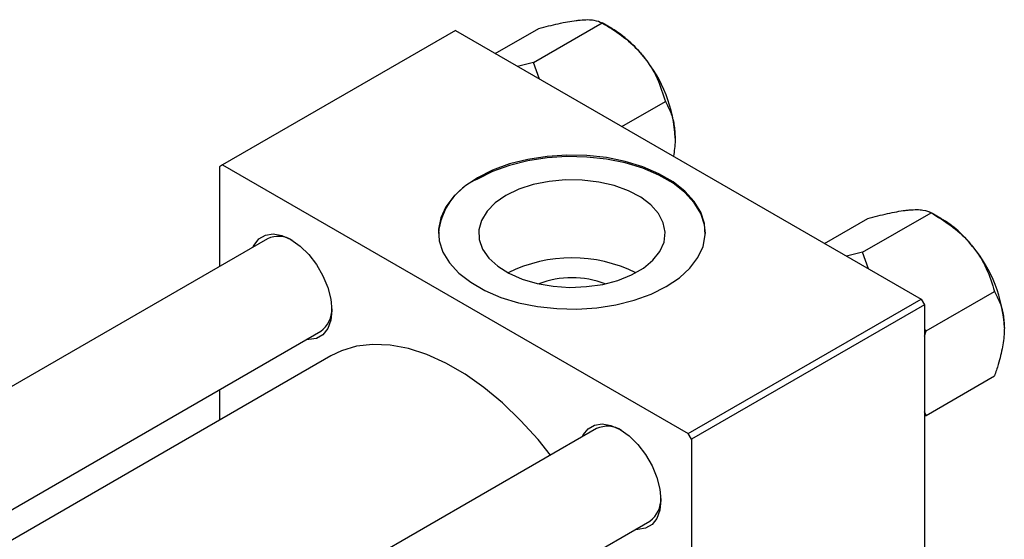
# Model space of a CAD drawing. Units: millimetres. Extents: x -18 to 462, y -13 to 292.
# Drawn here: x 106 to 217, y 101 to 159 of the extents above; entities that cross this region are included whole.
import ezdxf

# ---------------------------------------------------------------- set-up
doc = ezdxf.new("R2010")
doc.units = ezdxf.units.MM

msp = doc.modelspace()

# ---------------------------------------------------------------- linework, layer by layer
at = {"color": 7, "linetype": 'Continuous', "lineweight": 25}
for p, q in [((163.63, 154.23), (171.33, 158.67)), ((172.43, 158.04), (171.33, 158.67)), ((154.86, 157.8), (128.69, 142.7)), ((154.86, 157.8), (207.18, 127.6)), ((159.33, 155.22), (164.21, 158.04)), ((163.63, 154.23), (161.82, 153.78)), ((164.3, 152.35), (163.63, 154.23)), ((173.56, 147.01), (178.44, 149.82)), ((128.69, 142.7), (128.34, 142.5)), ((128.34, 142.5), (128.34, 131.3)), ((128.69, 142.7), (181.02, 112.5)), ((200.61, 132.89), (208.31, 137.33)), ((209.41, 136.69), (208.32, 137.33)), ((196.31, 133.88), (201.19, 136.69)), ((133.72, 134.41), (76.17, 101.19)), ((200.61, 132.89), (198.8, 132.44)), ((201.28, 131.01), (200.61, 132.89)), ((207.73, 124.04), (215.42, 128.48)), ((181.02, 112.5), (207.18, 127.6)), ((207.18, 127.6), (207.54, 126.99)), ((207.54, 126.99), (181.37, 111.89)), ((207.54, 126.99), (207.54, 66.56)), ((88.17, 94.26), (139.72, 124.01)), ((207.73, 124.04), (207.54, 124.16)), ((207.54, 123.44), (207.73, 124.04)), ((140.86, 121.23), (91.15, 92.54)), ((207.73, 114.55), (215.42, 118.99)), ((128.34, 117.45), (128.34, 114)), ((207.73, 114.55), (207.54, 114.95)), ((207.54, 114.5), (207.73, 114.55)), ((170.7, 113.06), (113.15, 79.85)), ((181.37, 111.89), (181.02, 112.5)), ((181.37, 111.89), (181.37, 51.46)), ((125.15, 72.92), (176.7, 102.67))]:
    msp.add_line(p, q, dxfattribs=at)
at = {"color": 7, "linetype": 'Continuous', "lineweight": 25, "flags": 128}
for points in [[(157.33, 141.27), (155.87, 140.29), (154.68, 139.2), (153.78, 138.01), (153.2, 136.76), (152.95, 135.48), (153.03, 134.18), (153.45, 132.91), (154.19, 131.69), (155.24, 130.55), (156.57, 129.51), (158.15, 128.59), (159.96, 127.82), (161.94, 127.22), (164.06, 126.79), (166.26, 126.55), (168.5, 126.5), (170.73, 126.65), (172.89, 126.98), (174.95, 127.5), (176.85, 128.19), (178.54, 129.03), (180.01, 130.01), (181.2, 131.11), (182.1, 132.29), (182.68, 133.54), (182.93, 134.83), (182.84, 136.12), (182.43, 137.39), (181.69, 138.61), (180.64, 139.76), (179.31, 140.8), (177.72, 141.71), (175.92, 142.48), (173.94, 143.09), (171.82, 143.52), (169.62, 143.76), (167.38, 143.8), (165.15, 143.66), (162.98, 143.32), (160.93, 142.81), (159.03, 142.12), (157.33, 141.27)], [(182.94, 134.99), (182.84, 135.96), (182.43, 137.23), (181.69, 138.45), (180.64, 139.6), (179.31, 140.64), (177.72, 141.55), (175.92, 142.32), (173.94, 142.92), (171.82, 143.35), (169.62, 143.59), (167.38, 143.64), (165.15, 143.5), (162.98, 143.16), (160.93, 142.64), (159.03, 141.96), (157.33, 141.11)], [(160.53, 139.27), (159.32, 138.43), (158.4, 137.49), (157.78, 136.47), (157.48, 135.4), (157.52, 134.31), (157.9, 133.25), (158.6, 132.24), (159.6, 131.33), (160.87, 130.53), (162.36, 129.87), (164.04, 129.38), (165.84, 129.06), (167.7, 128.94), (169.58, 129.02), (171.4, 129.28), (173.11, 129.73), (174.65, 130.35), (175.98, 131.11), (177.05, 132), (177.83, 132.99), (178.29, 134.04), (178.42, 135.13), (178.2, 136.2), (177.66, 137.24), (176.81, 138.21), (175.67, 139.07), (174.29, 139.8), (172.7, 140.38), (170.95, 140.78), (169.11, 141), (167.23, 141.02), (165.38, 140.85), (163.6, 140.5), (161.97, 139.96), (160.53, 139.27)], [(132.12, 133.48), (132.22, 133.7), (132.77, 134.39), (133.5, 134.81), (134.37, 134.94), (135.34, 134.77), (136.37, 134.31), (137.39, 133.59), (138.36, 132.64), (139.23, 131.5), (139.96, 130.24), (140.51, 128.92), (140.85, 127.6), (140.96, 126.35), (140.85, 125.24), (140.51, 124.31), (139.96, 123.62), (139.23, 123.2), (138.36, 123.07), (138.11, 123.09)], [(165.53, 110.08), (164.13, 111.83), (162.18, 113.99), (160.15, 115.95), (158.06, 117.7), (155.93, 119.19), (153.78, 120.43), (151.65, 121.39), (149.56, 122.07), (147.53, 122.45), (145.58, 122.53), (143.75, 122.32), (142.04, 121.8), (140.86, 121.23)], [(169.1, 112.14), (169.21, 112.36), (169.75, 113.05), (170.48, 113.47), (171.35, 113.6), (172.32, 113.43), (173.35, 112.97), (174.37, 112.25), (175.34, 111.29), (176.21, 110.16), (176.94, 108.9), (177.49, 107.58), (177.83, 106.26), (177.94, 105.01), (177.83, 103.89), (177.49, 102.97), (176.94, 102.28), (176.21, 101.86), (175.34, 101.73), (175.1, 101.74)]]:
    msp.add_lwpolyline(points, dxfattribs=at)
at = {"color": 7, "linetype": 'Continuous', "lineweight": 25}
for centre, radius, start, end in [((165.66, 146.82), 13.1, 37.9809, 58.8775), ((164.11, 145), 15.45, 2.6376, 39.7722), ((160.33, 134.33), 7.42, 113.8056, 174.8609), ((202.64, 125.48), 13.1, 37.9809, 58.8775), ((134.95, 131.74), 2.94, 57.0755, 114.7496), ((201.1, 123.66), 15.45, 2.6376, 39.7722), ((167.94, 116.11), 16.15, 63.639, 116.361), ((167.94, 119.44), 10.58, 69.3308, 110.6692), ((137.94, 126.45), 3.02, 306.0669, 2.0728), ((171.93, 110.39), 2.94, 57.0755, 114.7496), ((174.92, 105.11), 3.02, 306.0669, 2.0728)]:
    msp.add_arc(centre, radius, start, end, dxfattribs=at)
for points, knots in [([(164.21, 158.04), (164.96, 158.23), (166.47, 158.62), (168, 158.9), (168.72, 158.97), (168.87, 158.99)], [0, 0, 0, 0, 0.432385, 0.879554, 1, 1, 1, 1]), ([(168.87, 158.99), (169.16, 159.01), (169.76, 159.05), (170.65, 158.97), (171.06, 158.79), (171.33, 158.67)], [0, 0, 0, 0, 0.249706, 0.504623, 1, 1, 1, 1]), ([(171.33, 158.67), (172.07, 158.22), (173.59, 157.29), (175.11, 155.93), (175.83, 155.07), (175.99, 154.88)], [0, 0, 0, 0, 0.432385, 0.879554, 1, 1, 1, 1]), ([(175.99, 154.88), (176.28, 154.49), (176.87, 153.69), (177.77, 152), (178.17, 150.69), (178.44, 149.82)], [0, 0, 0, 0, 0.249706, 0.504623, 1, 1, 1, 1]), ([(178.44, 149.82), (178.66, 149.42), (179.06, 148.64), (179.46, 147.28), (179.52, 146.24), (179.54, 145.71)], [0, 0, 0, 0, 0.352868, 0.671929, 1, 1, 1, 1]), ([(179.54, 145.71), (179.54, 145.62), (179.54, 144.96), (179.43, 144.27), (179.35, 143.67)], [0, 0, 0, 0, 0.14807, 1, 1, 1, 1]), ([(201.19, 136.69), (201.94, 136.88), (203.45, 137.27), (204.98, 137.56), (205.7, 137.63), (205.85, 137.65)], [0, 0, 0, 0, 0.432385, 0.879554, 1, 1, 1, 1]), ([(205.85, 137.65), (206.14, 137.66), (206.74, 137.7), (207.63, 137.63), (208.04, 137.45), (208.31, 137.33)], [0, 0, 0, 0, 0.2497062, 0.5046234, 1, 1, 1, 1]), ([(208.31, 137.33), (209.05, 136.87), (210.57, 135.94), (212.09, 134.58), (212.81, 133.72), (212.97, 133.54)], [0, 0, 0, 0, 0.432385, 0.879554, 1, 1, 1, 1]), ([(212.97, 133.54), (213.26, 133.15), (213.85, 132.35), (214.75, 130.66), (215.16, 129.34), (215.42, 128.48)], [0, 0, 0, 0, 0.249706, 0.504623, 1, 1, 1, 1]), ([(215.42, 128.48), (215.64, 128.07), (216.04, 127.3), (216.44, 125.93), (216.5, 124.89), (216.53, 124.37)], [0, 0, 0, 0, 0.352868, 0.671929, 1, 1, 1, 1]), ([(216.53, 124.37), (216.52, 124.27), (216.52, 123.6), (216.36, 122.25), (215.93, 120.52), (215.57, 119.42), (215.42, 118.99)], [0, 0, 0, 0, 0.058124, 0.405292, 0.764618, 1, 1, 1, 1])]:
    msp.add_open_spline(points, degree=3, knots=knots, dxfattribs=at)

doc.saveas('drawing.dxf')
